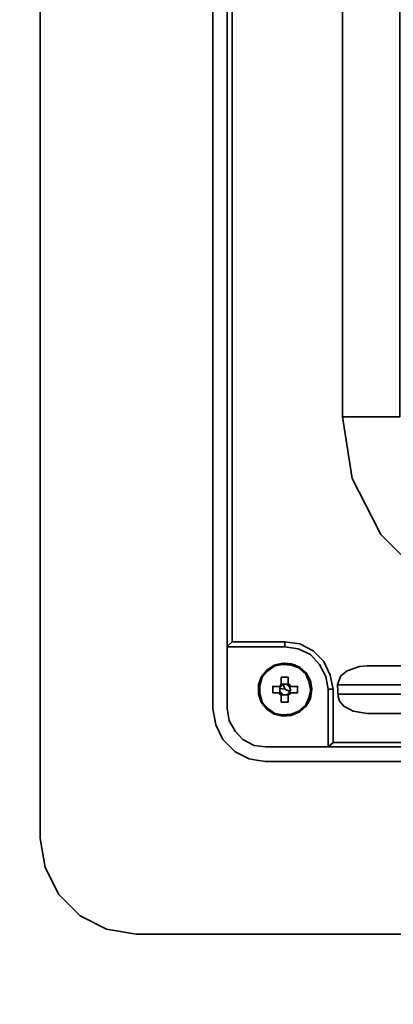
# Model space of a CAD drawing. Units: millimetres. Extents: x 0 to 415, y 0 to 297.
# Drawn here: x 287 to 290, y 193 to 203 of the extents above; entities that cross this region are included whole.
import ezdxf

# ---------------------------------------------------------------- set-up
doc = ezdxf.new("R2010")
doc.units = ezdxf.units.MM
doc.header["$MEASUREMENT"] = 0
doc.layers.add('Trasera ACTIVA', color=7, linetype='Continuous')

# ---------------------------------------------------------------- blocks, each defined once
blk = doc.blocks.new('block 165')
at = {"layer": 'Trasera ACTIVA', "color": 250, "lineweight": 35}
blk.add_open_spline([(336.168, 173.919), (336.168, 173.919), (336.1508, 173.7981), (336.1508, 173.7981), (336.1508, 173.7981), (336.168, 173.919), (336.168, 173.919), (336.168, 173.919), (336.1508, 173.7981), (336.1508, 173.7981), (336.1508, 173.7981), (336.168, 173.919), (336.168, 173.919), (336.168, 173.919), (336.168, 232.314), (336.168, 232.314), (336.168, 232.314), (336.1508, 232.435), (336.1508, 232.435), (336.1508, 232.435), (336.0933, 232.55), (336.0933, 232.55), (336.0933, 232.55), (336.0072, 232.6361), (336.0072, 232.6361), (336.0072, 232.6361), (335.8976, 232.6939), (335.8976, 232.6939), (335.8976, 232.6939), (335.777, 232.7111), (335.777, 232.7111), (335.777, 232.7111), (277.376, 232.7111), (277.376, 232.7111), (277.376, 232.7111), (277.2552, 232.6939), (277.2552, 232.6939), (277.2552, 232.6939), (277.1458, 232.6361), (277.1458, 232.6361), (277.1458, 232.6361), (277.0597, 232.55), (277.0597, 232.55), (277.0597, 232.55), (277.002, 232.435), (277.002, 232.435), (277.002, 232.435), (276.9848, 232.314), (276.9848, 232.314), (276.9848, 232.314), (276.9848, 173.919), (276.9848, 173.919), (276.9848, 173.919), (277.002, 173.7981), (277.002, 173.7981), (277.002, 173.7981), (277.0597, 173.6885), (277.0597, 173.6885), (277.0597, 173.6885), (277.1458, 173.6024), (277.1458, 173.6024), (277.1458, 173.6024), (277.2552, 173.5452), (277.2552, 173.5452), (277.2552, 173.5452), (277.376, 173.5276), (277.376, 173.5276), (277.376, 173.5276), (277.2552, 173.5452), (277.2552, 173.5452), (277.2552, 173.5452), (277.2321, 173.5566), (277.2321, 173.5566)], degree=3, knots=[0, 0, 0, 0, 1, 1, 1, 2, 2, 2, 3, 3, 3, 4, 4, 4, 5, 5, 5, 6, 6, 6, 7, 7, 7, 8, 8, 8, 9, 9, 9, 10, 10, 10, 11, 11, 11, 12, 12, 12, 13, 13, 13, 14, 14, 14, 15, 15, 15, 16, 16, 16, 17, 17, 17, 18, 18, 18, 19, 19, 19, 20, 20, 20, 21, 21, 21, 22, 22, 22, 23, 23, 23, 24, 24, 24, 24], dxfattribs=at)
blk = doc.blocks.new('block 164')
at = {"layer": 'Trasera ACTIVA'}
blk.add_blockref('block 165', (0, 0), dxfattribs=at)
blk = doc.blocks.new('block 166')
at = {"layer": 'Trasera ACTIVA', "color": 250, "lineweight": 35}
for points in [[(287.1824, 193.7315), (286.9673, 193.9468), (286.8308, 194.2193), (286.7809, 194.5135), (286.7809, 211.3571), (286.8308, 211.6585), (286.9673, 211.931), (287.1824, 212.1389), (287.4479, 212.2823), (287.7491, 212.3257), (325.4035, 212.3257)], [(325.4035, 193.5451), (287.7491, 193.5451), (287.4479, 193.5954), (287.1824, 193.7315)], [(288.9616, 195.3028), (288.8896, 195.3169), (288.7463, 195.3885), (288.6244, 195.5108), (288.5527, 195.6611), (288.5239, 195.8264), (288.5239, 210.0516), (288.5527, 210.2166), (288.6244, 210.3671), (288.7463, 210.482), (288.8896, 210.5609), (289.0546, 210.5825), (324.0978, 210.5825)], [(324.0978, 195.2883), (289.0546, 195.2883), (288.9616, 195.3028)], [(288.6673, 196.4503), (288.6673, 210.0516), (288.6888, 210.1735), (288.7463, 210.2812), (288.7536, 210.2881)], [(289.0836, 196.4503), (289.2484, 196.4503), (288.6673, 196.4503), (288.6673, 195.8264), (288.6888, 195.7041), (288.7032, 195.6686)], [(289.2484, 196.4503), (289.3848, 196.429), (289.5068, 196.3714), (289.4781, 196.3859)], [(289.5068, 196.3714), (289.6, 196.2712), (289.6644, 196.1489), (289.6574, 196.1637)], [(289.5139, 195.977), (289.5209, 196.02), (289.5139, 196.0558), (289.5209, 196.0273), (289.5068, 196.1058), (289.4636, 196.1851), (289.399, 196.2423), (289.313, 196.2784), (289.2269, 196.2853), (289.1409, 196.264), (289.0691, 196.2133), (289.0116, 196.142), (288.9832, 196.0631), (288.9832, 195.9694), (289.0116, 195.8909), (289.0691, 195.8192), (289.1409, 195.7689), (289.2269, 195.7472), (289.313, 195.7548), (289.399, 195.7906), (289.4636, 195.8478), (289.4708, 195.8622)], [(289.1409, 196.264), (289.1409, 196.264)], [(290.0806, 196.2567), (300.0304, 196.2567)], [(289.2124, 196.07), (289.2124, 196.1275), (289.2124, 196.0558), (289.2124, 196.07)], [(289.4636, 196.1851), (289.4565, 196.1919)], [(289.4708, 196.1706), (289.4636, 196.1851), (289.4565, 196.1919)], [(289.2124, 196.0558), (289.2124, 196.07)], [(289.2844, 196.07), (289.2844, 196.07)], [(289.313, 196.0486), (289.2915, 196.0486)], [(289.4636, 195.8478), (289.5068, 195.9267), (289.5209, 196.02), (289.5209, 196.0273)], [(289.2055, 195.9842), (289.2124, 195.9842), (289.1982, 195.9842)], [(289.2124, 195.9412), (289.2124, 195.9625), (289.2124, 195.8909), (289.2124, 195.977), (289.2124, 195.9625)], [(289.2124, 195.9625), (289.2124, 195.8909)], [(289.2844, 195.977), (289.2844, 195.9625)], [(289.2844, 195.9412), (289.2844, 195.977), (289.2844, 195.8909)], [(289.2844, 195.9625), (289.2844, 195.8909), (289.2844, 195.977), (289.2844, 195.9625)], [(289.2986, 195.9842), (289.2915, 195.9842), (289.306, 195.9842)], [(289.4565, 195.8478), (289.4636, 195.8478), (289.4708, 195.8622)], [(290.0806, 195.7761), (300.0304, 195.7761)], [(288.7391, 195.6039), (288.7463, 195.5966), (288.6888, 195.7041)], [(288.9401, 195.4533), (288.8252, 195.5108), (288.7463, 195.5966), (288.7751, 195.568)]]:
    blk.add_lwpolyline(points, dxfattribs=at)
at = {"layer": 'Trasera ACTIVA', "color": 252, "lineweight": 35}
for points in [[(288.7175, 196.5006), (288.7175, 209.3774), (288.6673, 209.4202)], [(290.1307, 197.756), (289.9297, 198.1505), (289.8296, 198.7744), (289.8296, 207.1033)], [(297.5769, 207.1033), (297.5769, 198.7744), (297.4765, 198.1505), (297.1896, 197.5838), (296.7377, 197.1321), (296.587, 197.0529), (296.1708, 196.8448), (295.5397, 196.7445), (291.8669, 196.7445), (291.2356, 196.8448), (290.669, 197.1321), (290.217, 197.5838), (290.1307, 197.756)], [(289.8296, 207.1033), (290.4107, 207.1033), (290.4107, 198.7744), (289.8296, 198.7744)], [(289.686, 195.4388), (289.7362, 195.4819), (289.7362, 196.02), (289.7075, 196.1637), (289.6429, 196.2998), (289.5354, 196.4073), (289.399, 196.4789), (289.2484, 196.5006), (288.7175, 196.5006), (288.6747, 196.4576)], [(289.2484, 196.4503), (289.2484, 196.5006)], [(289.7362, 195.4819), (300.4752, 195.4819), (300.4752, 196.02), (300.4967, 196.1348), (300.554, 196.2423), (300.6402, 196.3284), (300.7476, 196.3859), (300.8625, 196.4004), (300.9845, 196.3859), (301.092, 196.3284), (301.1779, 196.2423), (301.2355, 196.1348), (301.25, 196.02), (301.257, 195.4819), (301.2069, 195.4388)], [(289.5068, 195.9983), (289.4923, 195.9339), (289.4565, 195.855), (289.3919, 195.7975), (289.313, 195.7689), (289.2269, 195.7617), (289.148, 195.7761), (289.0762, 195.8264), (289.019, 195.8909), (288.9975, 195.977), (288.9975, 196.0558), (289.019, 196.142), (289.0762, 196.2064), (289.148, 196.2567), (289.2269, 196.2712), (289.313, 196.264), (289.3919, 196.2353), (289.4565, 196.1778), (289.4923, 196.0989), (289.5068, 196.02), (289.5068, 195.9983)], [(289.7793, 195.9694), (290.6546, 195.9694), (290.6546, 195.905), (290.683, 195.8478), (290.7048, 195.8119), (290.7405, 195.7834), (290.7765, 195.7761), (290.7765, 196.0631), (299.3417, 196.0631)], [(290.0806, 195.7761), (289.9373, 195.7975), (289.8437, 195.8478), (289.8008, 195.8981), (289.7864, 195.948), (289.7793, 196.0631), (289.7938, 196.1058), (289.8153, 196.1565), (289.8798, 196.2064), (290.0017, 196.2495), (290.0806, 196.2567)], [(289.2124, 196.142), (289.2844, 196.142)], [(289.1265, 195.9842), (289.1265, 196.0486)], [(289.1982, 196.0486), (289.2124, 196.07)], [(289.1982, 195.9842), (289.1982, 196.0342), (289.2055, 196.0414), (289.2124, 196.0486), (289.2124, 196.0558), (289.2269, 196.0631), (289.234, 196.07)], [(289.1982, 196.0486), (289.1982, 195.9983), (289.2055, 195.9911), (289.2124, 195.9842), (289.2124, 195.977), (289.2269, 195.9694), (289.234, 195.9625), (289.2124, 195.9625)], [(289.2484, 196.02), (289.1982, 196.0273)], [(289.2986, 195.9842), (289.2986, 195.9983), (289.2484, 196.02), (289.234, 196.07), (289.2124, 196.07)], [(289.2844, 195.9625), (289.27, 195.9625), (289.2844, 195.977), (289.2915, 195.977), (289.2915, 195.9842), (289.2986, 195.9983), (289.306, 196.0056), (289.306, 196.02), (289.2986, 196.0342), (289.2915, 196.0486), (289.2915, 196.0558), (289.2844, 196.0558), (289.27, 196.07), (289.234, 196.07), (289.2844, 196.07)], [(289.2844, 196.07), (289.2915, 196.07), (289.306, 196.0486)], [(289.2986, 196.0486), (289.2986, 196.0342), (289.306, 196.02), (289.2986, 195.9983)], [(289.3776, 195.9842), (289.3776, 196.0486)], [(289.7793, 196.0631), (290.6546, 196.0631), (290.6546, 195.9694), (300.3316, 195.9694), (300.3246, 195.9267), (300.2958, 195.8764), (300.2312, 195.8264), (300.1093, 195.7834), (300.0304, 195.7761)], [(289.2124, 195.9625), (289.1982, 195.9694), (289.1982, 195.9842)], [(289.2555, 195.9625), (289.234, 195.9625), (289.27, 195.9625), (289.2555, 195.9625)], [(289.306, 195.9842), (289.2986, 195.9694), (289.2844, 195.9625)], [(289.686, 196.02), (289.7362, 196.02)], [(289.2844, 195.8909), (289.2124, 195.8909)]]:
    blk.add_lwpolyline(points, dxfattribs=at)
at = {"layer": 'Trasera ACTIVA', "color": 250, "lineweight": 35}
for points, knots in [([(300.9271, 196.3428), (300.9271, 196.3428), (300.8625, 196.357), (300.8625, 196.357), (300.8625, 196.357), (300.7619, 196.3356), (300.7619, 196.3356), (300.7619, 196.3356), (300.8625, 196.357), (300.8625, 196.357), (300.8625, 196.357), (300.97, 196.3356), (300.97, 196.3356), (300.97, 196.3356), (301.0634, 196.2925), (301.0634, 196.2925), (301.0634, 196.2925), (301.1425, 196.2133), (301.1425, 196.2133), (301.1425, 196.2133), (301.1853, 196.1206), (301.1853, 196.1206), (301.1853, 196.1206), (301.2069, 196.02), (301.2069, 196.02), (301.2069, 196.02), (301.2069, 195.4388), (301.2069, 195.4388), (301.2069, 195.4388), (289.0546, 195.4388), (289.0546, 195.4388), (289.0546, 195.4388), (288.9401, 195.4533), (288.9401, 195.4533), (288.9401, 195.4533), (288.8683, 195.4891), (288.8683, 195.4891)], [0, 0, 0, 0, 1, 1, 1, 2, 2, 2, 3, 3, 3, 4, 4, 4, 5, 5, 5, 6, 6, 6, 7, 7, 7, 8, 8, 8, 9, 9, 9, 10, 10, 10, 11, 11, 11, 12, 12, 12, 12]), ([(289.0691, 196.2133), (289.0691, 196.2133), (289.0261, 196.1637), (289.0261, 196.1637), (289.0261, 196.1637), (289.0691, 196.2133), (289.0691, 196.2133), (289.0691, 196.2133), (289.112, 196.2423), (289.112, 196.2423)], [0, 0, 0, 0, 1, 1, 1, 2, 2, 2, 3, 3, 3, 3]), ([(289.313, 196.2784), (289.313, 196.2784), (289.2484, 196.2853), (289.2484, 196.2853), (289.2484, 196.2853), (289.313, 196.2784), (289.313, 196.2784), (289.313, 196.2784), (289.3561, 196.264), (289.3561, 196.264)], [0, 0, 0, 0, 1, 1, 1, 2, 2, 2, 3, 3, 3, 3]), ([(289.2124, 196.1275), (289.2124, 196.1275), (289.2124, 196.142), (289.2124, 196.142), (289.2124, 196.142), (289.2124, 196.0558), (289.2124, 196.0558), (289.2124, 196.0558), (289.2124, 196.142), (289.2124, 196.142)], [0, 0, 0, 0, 1, 1, 1, 2, 2, 2, 3, 3, 3, 3]), ([(289.2844, 196.142), (289.2844, 196.142), (289.2844, 196.07), (289.2844, 196.07), (289.2844, 196.07), (289.2844, 196.142), (289.2844, 196.142), (289.2844, 196.142), (289.2844, 196.0558), (289.2844, 196.0558), (289.2844, 196.0558), (289.2844, 196.1275), (289.2844, 196.1275)], [0, 0, 0, 0, 1, 1, 1, 2, 2, 2, 3, 3, 3, 4, 4, 4, 4]), ([(289.6644, 196.1489), (289.6644, 196.1489), (289.686, 196.02), (289.686, 196.02), (289.686, 196.02), (289.6644, 196.1489), (289.6644, 196.1489), (289.6644, 196.1489), (289.686, 196.02), (289.686, 196.02), (289.686, 196.02), (289.686, 195.4388), (289.686, 195.4388), (289.686, 195.4388), (289.686, 195.4464), (289.686, 195.4464)], [0, 0, 0, 0, 1, 1, 1, 2, 2, 2, 3, 3, 3, 4, 4, 4, 5, 5, 5, 5]), ([(289.1265, 196.0486), (289.1265, 196.0486), (289.1982, 196.0486), (289.1982, 196.0486), (289.1982, 196.0486), (289.1265, 196.0486), (289.1265, 196.0486), (289.1265, 196.0486), (289.2124, 196.0486), (289.2124, 196.0486), (289.2124, 196.0486), (289.1982, 196.0486), (289.1982, 196.0486)], [0, 0, 0, 0, 1, 1, 1, 2, 2, 2, 3, 3, 3, 4, 4, 4, 4]), ([(289.306, 196.0486), (289.306, 196.0486), (289.2915, 196.0486), (289.2915, 196.0486), (289.2915, 196.0486), (289.3776, 196.0486), (289.3776, 196.0486), (289.3776, 196.0486), (289.2915, 196.0486), (289.2915, 196.0486), (289.2915, 196.0486), (289.2986, 196.0486), (289.2986, 196.0486)], [0, 0, 0, 0, 1, 1, 1, 2, 2, 2, 3, 3, 3, 4, 4, 4, 4]), ([(289.1265, 195.9842), (289.1265, 195.9842), (289.2055, 195.9842), (289.2055, 195.9842), (289.2055, 195.9842), (289.1265, 195.9842), (289.1265, 195.9842), (289.1265, 195.9842), (289.2055, 195.9842), (289.2055, 195.9842), (289.2055, 195.9842), (289.1551, 195.9842), (289.1551, 195.9842)], [0, 0, 0, 0, 1, 1, 1, 2, 2, 2, 3, 3, 3, 4, 4, 4, 4]), ([(289.3776, 195.9842), (289.3776, 195.9842), (289.306, 195.9842), (289.306, 195.9842), (289.306, 195.9842), (289.3776, 195.9842), (289.3776, 195.9842), (289.3776, 195.9842), (289.2986, 195.9842), (289.2986, 195.9842), (289.2986, 195.9842), (289.3416, 195.9842), (289.3416, 195.9842)], [0, 0, 0, 0, 1, 1, 1, 2, 2, 2, 3, 3, 3, 4, 4, 4, 4]), ([(289.0691, 195.8192), (289.0691, 195.8192), (289.0975, 195.7975), (289.0975, 195.7975), (289.0975, 195.7975), (289.0691, 195.8192), (289.0691, 195.8192), (289.0691, 195.8192), (289.0405, 195.855), (289.0405, 195.855)], [0, 0, 0, 0, 1, 1, 1, 2, 2, 2, 3, 3, 3, 3])]:
    blk.add_open_spline(points, degree=3, knots=knots, dxfattribs=at)
blk = doc.blocks.new('block 163')
at = {"layer": 'Trasera ACTIVA'}
for name in ['block 164', 'block 166']:
    blk.add_blockref(name, (0, 0), dxfattribs=at)

msp = doc.modelspace()

# ---------------------------------------------------------------- block references
at = {"layer": 'Trasera ACTIVA'}
msp.add_blockref('block 163', (0, 0), dxfattribs=at)

doc.saveas('drawing.dxf')
